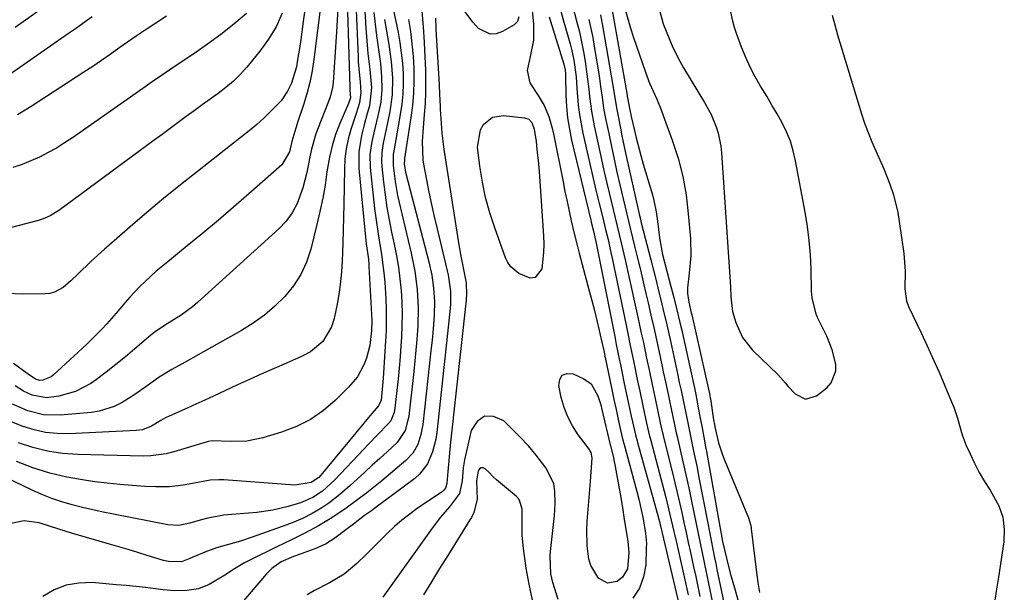
# Model space of a CAD drawing. Units: inches. Extents: x 1857333 to 1862607, y 458262 to 463594.
# Drawn here: x 1857888 to 1858151, y 460961 to 461114 of the extents above; entities that cross this region are included whole.
import ezdxf

# ---------------------------------------------------------------- set-up
doc = ezdxf.new("R2010")
doc.units = ezdxf.units.IN
doc.header["$MEASUREMENT"] = 0
for name, color, linetype in [('1', 7, 'Continuous'), ('7', 7, 'Continuous'), ('8', 7, 'Continuous')]:
    doc.layers.add(name, color=color, linetype=linetype)

msp = doc.modelspace()

# ---------------------------------------------------------------- linework, layer by layer
at = {"layer": '1', "color": 18}
for points in [[(1858058.71, 461116.1, 1642), (1858059.75, 461112.48, 1642), (1858061.48, 461108.09, 1642), (1858062.3, 461106.2, 1642), (1858064.15, 461102.53, 1642), (1858065.18, 461100.74, 1642), (1858070.79, 461091.44, 1642), (1858072.48, 461088.28, 1642), (1858073.85, 461084.97, 1642), (1858074.38, 461083.26, 1642), (1858075.1, 461079.78, 1642), (1858075.3, 461078, 1642), (1858077.54, 461044.98, 1642), (1858077.69, 461042.3, 1642), (1858077.76, 461039.62, 1642), (1858078.25, 461035.67, 1642), (1858079.1, 461032.71, 1642), (1858080.88, 461028.77, 1642), (1858083.58, 461025.4, 1642), (1858090.33, 461018.83, 1642), (1858091.03, 461018.11, 1642), (1858092.32, 461016.56, 1642), (1858092.98, 461015.8, 1642), (1858094.94, 461013.68, 1642), (1858097.7, 461012.33, 1642), (1858100.64, 461013.2, 1642), (1858103.36, 461015.32, 1642), (1858104.58, 461016.66, 1642), (1858105.78, 461019.82, 1642), (1858105.77, 461021.63, 1642), (1858104.82, 461025.43, 1642), (1858103.35, 461029.07, 1642), (1858100.89, 461034.12, 1642), (1858100.52, 461034.95, 1642), (1858099.45, 461039.33, 1642), (1858099.33, 461041.13, 1642), (1858099.19, 461046.98, 1642), (1858099.01, 461050.8, 1642), (1858098.7, 461054.61, 1642), (1858098.22, 461058.4, 1642), (1858097.61, 461062.18, 1642), (1858095.07, 461075.93, 1642), (1858094.44, 461078.57, 1642), (1858093.66, 461081.15, 1642), (1858092.63, 461083.64, 1642), (1858091.44, 461086.07, 1642), (1858090.11, 461088.45, 1642), (1858088.75, 461090.81, 1642), (1858087.35, 461093.15, 1642), (1858085.73, 461095.8, 1642), (1858084.27, 461098.31, 1642), (1858082.92, 461100.88, 1642), (1858081.73, 461103.53, 1642), (1858080.65, 461106.23, 1642), (1858079.3, 461109.92, 1642), (1858078.77, 461111.53, 1642), (1858078.29, 461113.15, 1642), (1858077.57, 461116.46, 1642)], [(1858022.12, 460975.88, 1656), (1858022.09, 460979.38, 1656), (1858022.12, 460982.88, 1656), (1858021.38, 460985.33, 1656), (1858020.99, 460985.83, 1656), (1858020.54, 460986.29, 1656), (1858015.23, 460990.74, 1656), (1858014.44, 460991.48, 1656), (1858013.2, 460992.79, 1656), (1858012.26, 460993.72, 1656), (1858011.67, 460993.98, 1656), (1858011.14, 460994, 1656), (1858010.71, 460993.7, 1656), (1858010.35, 460993.16, 1656), (1858009.89, 460990.51, 1656), (1858010.05, 460985.54, 1656), (1858009.23, 460982.02, 1656), (1858008.55, 460980.7, 1656), (1858008.17, 460980.07, 1656), (1858002.25, 460970.58, 1656), (1858000.07, 460967.07, 1656), (1857997.9, 460963.55, 1656), (1857995.74, 460960.02, 1656)], [(1858024.86, 460958.61, 1656), (1858023.95, 460962.88, 1656), (1858023.2, 460967.19, 1656), (1858022.46, 460972.39, 1656), (1858022.12, 460975.88, 1656)]]:
    msp.add_polyline3d(points, dxfattribs=at)
at = {"layer": '7', "color": 18}
for points in [[(1857975.13, 461127.58, 1676), (1857976.08, 461095.51, 1676), (1857976.11, 461094.76, 1676), (1857976.26, 461092.69, 1676), (1857975.78, 461091.2, 1676), (1857973.46, 461085.83, 1676), (1857972.33, 461082.9, 1676), (1857971.37, 461079.92, 1676), (1857970.66, 461076.88, 1676), (1857970.01, 461072.95, 1676), (1857969.49, 461069.42, 1676), (1857968.88, 461065.9, 1676), (1857968.15, 461062.41, 1676), (1857967.33, 461058.93, 1676), (1857965.67, 461052.35, 1676), (1857964.51, 461048.89, 1676), (1857963.02, 461045.6, 1676), (1857961.06, 461042.57, 1676), (1857958.78, 461039.72, 1676), (1857956.13, 461037.14, 1676), (1857953.35, 461034.74, 1676), (1857950.36, 461032.6, 1676), (1857947.23, 461030.64, 1676), (1857935.63, 461024.1, 1676), (1857932.15, 461022.15, 1676), (1857928.65, 461020.2, 1676), (1857925.23, 461018.14, 1676), (1857922, 461015.82, 1676), (1857918.76, 461013.49, 1676), (1857915.37, 461011.4, 1676), (1857913.24, 461010.35, 1676), (1857909.27, 461009.1, 1676), (1857907.19, 461008.77, 1676), (1857898.78, 461007.99, 1676), (1857894.4, 461008.08, 1676), (1857890.16, 461009.15, 1676), (1857886.11, 461010.98, 1676)], [(1857977.35, 461126.46, 1674), (1857978.31, 461103.64, 1674), (1857978.38, 461102.29, 1674), (1857978.58, 461099.59, 1674), (1857978.86, 461096.97, 1674), (1857979.07, 461094.15, 1674), (1857978.71, 461091.4, 1674), (1857977.82, 461088.56, 1674), (1857976.42, 461084.27, 1674), (1857975.7, 461081.69, 1674), (1857975.14, 461079.08, 1674), (1857974.82, 461076.43, 1674), (1857974.65, 461073.75, 1674), (1857974.49, 461064.37, 1674), (1857974.42, 461060.9, 1674), (1857974.34, 461057.43, 1674), (1857974.23, 461053.97, 1674), (1857974.06, 461049.13, 1674), (1857973.89, 461046.36, 1674), (1857973.64, 461043.6, 1674), (1857973.26, 461040.85, 1674), (1857972.8, 461038.11, 1674), (1857971.92, 461033.81, 1674), (1857971.22, 461031.6, 1674), (1857968.88, 461027.66, 1674), (1857965.63, 461024.93, 1674), (1857963.23, 461023.66, 1674), (1857959.18, 461021.92, 1674), (1857955.9, 461020.49, 1674), (1857952.64, 461019.05, 1674), (1857949.38, 461017.57, 1674), (1857946.14, 461016.07, 1674), (1857939.73, 461013.06, 1674), (1857937.38, 461011.98, 1674), (1857935.03, 461010.91, 1674), (1857932.67, 461009.87, 1674), (1857930.3, 461008.83, 1674), (1857926.92, 461007.33, 1674), (1857925.66, 461006.61, 1674), (1857923.2, 461005.07, 1674), (1857920.75, 461004.12, 1674), (1857919.1, 461003.88, 1674), (1857901.1, 461003.05, 1674), (1857897.98, 461003.1, 1674), (1857894.91, 461003.4, 1674), (1857891.89, 461004.07, 1674), (1857888.91, 461004.98, 1674), (1857886.01, 461006.18, 1674)], [(1857979.58, 461125.35, 1672), (1857980.38, 461111.32, 1672), (1857980.53, 461109.07, 1672), (1857980.94, 461104.58, 1672), (1857981.47, 461100.29, 1672), (1857981.88, 461095.43, 1672), (1857981.34, 461090.63, 1672), (1857980.76, 461088.51, 1672), (1857979.96, 461085.52, 1672), (1857979.21, 461082.69, 1672), (1857978.47, 461078.32, 1672), (1857978.51, 461073.9, 1672), (1857980.41, 461054.65, 1672), (1857980.5, 461053.78, 1672), (1857980.98, 461050.3, 1672), (1857981.16, 461048.56, 1672), (1857981.22, 461047.69, 1672), (1857981.98, 461033.27, 1672), (1857981.92, 461030.5, 1672), (1857981.45, 461026.59, 1672), (1857980.57, 461023.19, 1672), (1857979.89, 461021.42, 1672), (1857978.12, 461018.25, 1672), (1857975.79, 461015.46, 1672), (1857972.29, 461011.99, 1672), (1857969.06, 461009.24, 1672), (1857965.63, 461006.84, 1672), (1857961.88, 461004.98, 1672), (1857957.92, 461003.46, 1672), (1857952.87, 461001.95, 1672), (1857948.59, 461001.07, 1672), (1857944.22, 461000.95, 1672), (1857939.51, 461001.18, 1672), (1857938.35, 461000.98, 1672), (1857938.06, 461000.9, 1672), (1857929.15, 460998.2, 1672), (1857927.14, 460997.68, 1672), (1857923.04, 460997.12, 1672), (1857920.97, 460997.09, 1672), (1857903.5, 460997.5, 1672), (1857899.44, 460997.81, 1672), (1857895.45, 460998.4, 1672), (1857891.53, 460999.39, 1672), (1857887.67, 461000.66, 1672)], [(1857965.05, 461122.96, 1682), (1857963.7, 461113.09, 1682), (1857963.02, 461108.3, 1682), (1857962.65, 461105.91, 1682), (1857962.26, 461103.52, 1682), (1857961.84, 461100.97, 1682), (1857960.58, 461096.68, 1682), (1857959.52, 461094.46, 1682), (1857957.77, 461091.91, 1682), (1857955.16, 461089.25, 1682), (1857953.23, 461087.43, 1682), (1857951.26, 461085.65, 1682), (1857949.23, 461083.94, 1682), (1857947.17, 461082.27, 1682), (1857935.44, 461073.08, 1682), (1857930.9, 461069.47, 1682), (1857926.4, 461065.81, 1682), (1857921.95, 461062.09, 1682), (1857917.53, 461058.33, 1682), (1857912.48, 461053.96, 1682), (1857910.63, 461052.33, 1682), (1857907.01, 461049, 1682), (1857903.66, 461045.75, 1682), (1857901.68, 461043.89, 1682), (1857899.61, 461042.12, 1682), (1857897.35, 461040.84, 1682), (1857896.1, 461040.53, 1682), (1857894.79, 461040.38, 1682), (1857888.83, 461040.34, 1682), (1857884.52, 461040.51, 1682)], [(1857986.73, 461121.17, 1666), (1857988.97, 461110.2, 1666), (1857989.45, 461107.48, 1666), (1857989.85, 461104.75, 1666), (1857990.13, 461102.01, 1666), (1857990.31, 461099.25, 1666), (1857990.34, 461096.49, 1666), (1857990.25, 461093.74, 1666), (1857989.97, 461091, 1666), (1857989.57, 461088.27, 1666), (1857988.18, 461080.54, 1666), (1857987.69, 461077.61, 1666), (1857987.63, 461074.66, 1666), (1857988.17, 461070.43, 1666), (1857988.85, 461066.65, 1666), (1857989.26, 461064.78, 1666), (1857992.49, 461051.29, 1666), (1857993.47, 461046.47, 1666), (1857994.1, 461041.59, 1666), (1857994.37, 461036.69, 1666), (1857994.23, 461031.77, 1666), (1857993.97, 461028.18, 1666), (1857993.74, 461025.35, 1666), (1857993.47, 461022.52, 1666), (1857993.18, 461019.69, 1666), (1857991.88, 461007.71, 1666), (1857990.92, 461003.89, 1666), (1857988.71, 461000.7, 1666), (1857986.14, 460998.34, 1666), (1857984.12, 460996.49, 1666), (1857982.1, 460994.64, 1666), (1857980.08, 460992.79, 1666), (1857978.06, 460990.94, 1666), (1857976.22, 460989.25, 1666), (1857973.41, 460986.81, 1666), (1857970.47, 460984.54, 1666), (1857968.63, 460983.26, 1666), (1857966.1, 460981.74, 1666), (1857963.44, 460980.44, 1666), (1857960.71, 460979.29, 1666), (1857959.32, 460978.77, 1666), (1857950.06, 460975.46, 1666), (1857946.92, 460974.42, 1666), (1857943.74, 460973.52, 1666), (1857940.57, 460972.59, 1666), (1857937.46, 460971.46, 1666), (1857933.41, 460969.77, 1666), (1857931.21, 460968.84, 1666), (1857927.7, 460968.92, 1666), (1857926.42, 460969.21, 1666), (1857922.03, 460970.58, 1666), (1857919.52, 460971.36, 1666), (1857917.01, 460972.13, 1666), (1857914.49, 460972.87, 1666), (1857911.97, 460973.61, 1666), (1857903.06, 460976.17, 1666), (1857902.08, 460976.45, 1666), (1857900.14, 460977.06, 1666), (1857896.28, 460978.34, 1666), (1857893.2, 460979.31, 1666), (1857889.18, 460979.85, 1666), (1857885.22, 460979, 1666)], [(1857900.48, 461121.33, 1692), (1857888.95, 461113.03, 1692), (1857886.81, 461111.49, 1692)], [(1857972.9, 461116.54, 1678), (1857972.77, 461113.45, 1678), (1857972.59, 461110.36, 1678), (1857971.65, 461096.8, 1678), (1857971.49, 461095.48, 1678), (1857970.9, 461092.92, 1678), (1857969.44, 461089.21, 1678), (1857968.43, 461086.75, 1678), (1857967.01, 461083.13, 1678), (1857965.85, 461079.06, 1678), (1857965.44, 461076.97, 1678), (1857964.62, 461072.79, 1678), (1857963.53, 461068.67, 1678), (1857962.06, 461064.55, 1678), (1857960.76, 461062.07, 1678), (1857959.08, 461059.83, 1678), (1857957.14, 461057.75, 1678), (1857935.55, 461038.2, 1678), (1857934.11, 461036.97, 1678), (1857931.08, 461034.7, 1678), (1857927.38, 461032.37, 1678), (1857924.56, 461030.57, 1678), (1857923.49, 461029.77, 1678), (1857922.98, 461029.35, 1678), (1857918.75, 461025.68, 1678), (1857916.25, 461023.57, 1678), (1857913.71, 461021.51, 1678), (1857911.12, 461019.52, 1678), (1857908.49, 461017.58, 1678), (1857906.99, 461016.51, 1678), (1857902.95, 461014.29, 1678), (1857898.51, 461013.08, 1678), (1857895.17, 461012.68, 1678), (1857891.39, 461013.32, 1678), (1857889.01, 461014.41, 1678), (1857886.79, 461015.81, 1678)], [(1858024.65, 461116.85, 1658), (1858025.14, 461112.46, 1658), (1858025.08, 461108.08, 1658), (1858024.24, 461103.79, 1658), (1858023.43, 461100.05, 1658), (1858024.1, 461096.72, 1658), (1858026.34, 461093.38, 1658), (1858027.95, 461090.65, 1658), (1858029.17, 461087.7, 1658), (1858030.09, 461084.65, 1658), (1858030.45, 461083.09, 1658), (1858032.99, 461070.27, 1658), (1858033.52, 461067.68, 1658), (1858034.06, 461065.09, 1658), (1858034.61, 461062.5, 1658), (1858035.19, 461059.92, 1658), (1858035.96, 461056.55, 1658), (1858036.84, 461053, 1658), (1858037.31, 461051.23, 1658), (1858040.01, 461041.23, 1658), (1858040.71, 461038.6, 1658), (1858041.38, 461035.96, 1658), (1858042.03, 461033.31, 1658), (1858042.65, 461030.66, 1658), (1858043.71, 461026, 1658), (1858043.79, 461025.68, 1658), (1858044.05, 461024.38, 1658), (1858044.18, 461023.72, 1658), (1858044.24, 461023.4, 1658), (1858045.45, 461017.49, 1658), (1858046, 461014.83, 1658), (1858046.56, 461012.18, 1658), (1858047.14, 461009.52, 1658), (1858047.72, 461006.87, 1658), (1858048.82, 461002.03, 1658), (1858048.87, 461001.8, 1658), (1858048.98, 461001.35, 1658), (1858049.22, 461000.44, 1658), (1858049.28, 461000.22, 1658), (1858052.68, 460987.64, 1658), (1858053.3, 460985.21, 1658), (1858053.86, 460982.76, 1658), (1858054.36, 460980.3, 1658), (1858055.04, 460976.4, 1658), (1858055.23, 460973.79, 1658), (1858055.22, 460972.47, 1658), (1858055.07, 460968.1, 1658), (1858054.5, 460964.83, 1658), (1858053.43, 460961.81, 1658), (1858051.61, 460959.18, 1658)], [(1858035.49, 461117.35, 1652), (1858036.69, 461112.9, 1652), (1858037.35, 461110.3, 1652), (1858037.95, 461107.68, 1652), (1858038.46, 461105.04, 1652), (1858038.9, 461102.39, 1652), (1858039.38, 461099.04, 1652), (1858039.87, 461095.07, 1652), (1858040.08, 461093.09, 1652), (1858040.59, 461089.13, 1652), (1858041.32, 461085.21, 1652), (1858043.26, 461076.28, 1652), (1858043.91, 461073.3, 1652), (1858044.59, 461070.32, 1652), (1858045.29, 461067.36, 1652), (1858046.37, 461062.93, 1652), (1858047.46, 461058.47, 1652), (1858048.53, 461054, 1652), (1858049.57, 461049.52, 1652), (1858050.58, 461045.04, 1652), (1858052.78, 461035.02, 1652), (1858053.34, 461032.47, 1652), (1858053.89, 461029.92, 1652), (1858054.43, 461027.37, 1652), (1858055.29, 461023.25, 1652), (1858056.03, 461019.7, 1652), (1858056.78, 461016.16, 1652), (1858057.19, 461014.2, 1652), (1858058.2, 461009.45, 1652), (1858059.04, 461005.54, 1652), (1858059.75, 461002.57, 1652), (1858059.93, 461001.83, 1652), (1858062.2, 460992.62, 1652), (1858062.85, 460989.98, 1652), (1858063.48, 460987.33, 1652), (1858064.09, 460984.67, 1652), (1858064.68, 460982.02, 1652), (1858065.27, 460979.36, 1652), (1858065.85, 460976.7, 1652), (1858066.43, 460974.03, 1652), (1858067, 460971.37, 1652), (1858067.82, 460967.56, 1652), (1858068.39, 460964.92, 1652), (1858068.95, 460962.27, 1652), (1858069.51, 460959.61, 1652)], [(1858046, 461116.6, 1646), (1858050.1, 461093.46, 1646), (1858050.15, 461093.18, 1646), (1858050.63, 461090.42, 1646), (1858051.19, 461087.7, 1646), (1858051.94, 461084.35, 1646), (1858052.5, 461082.01, 1646), (1858053.72, 461077.35, 1646), (1858054.38, 461075.03, 1646), (1858056.83, 461066.86, 1646), (1858057.24, 461065.34, 1646), (1858057.86, 461062.27, 1646), (1858058.18, 461059.82, 1646), (1858058.72, 461055.35, 1646), (1858059.58, 461050.94, 1646), (1858061.27, 461044.43, 1646), (1858061.7, 461042.76, 1646), (1858062.56, 461039.44, 1646), (1858063.4, 461036.1, 1646), (1858064.19, 461032.76, 1646), (1858064.57, 461031.08, 1646), (1858067.79, 461016.45, 1646), (1858068.04, 461015.32, 1646), (1858068.42, 461013.57, 1646), (1858069.1, 461010.01, 1646), (1858069.61, 461007.19, 1646), (1858070.09, 461004.65, 1646), (1858070.57, 461002.11, 1646), (1858071.04, 460999.57, 1646), (1858071.27, 460998.3, 1646), (1858075.11, 460976.8, 1646), (1858075.2, 460976.3, 1646), (1858075.58, 460974.3, 1646), (1858076.62, 460969.82, 1646), (1858077.62, 460965.85, 1646), (1858078.73, 460961.91, 1646), (1858079.86, 460958.08, 1646)], [(1857958.04, 461115.3, 1684), (1857956.44, 461111.72, 1684), (1857954.41, 461108.37, 1684), (1857952.1, 461105.16, 1684), (1857948.62, 461100.93, 1684), (1857946.88, 461098.98, 1684), (1857945.05, 461097.13, 1684), (1857943.07, 461095.45, 1684), (1857941, 461093.86, 1684), (1857938.86, 461092.35, 1684), (1857936.72, 461090.83, 1684), (1857934.6, 461089.29, 1684), (1857932.48, 461087.75, 1684), (1857930.28, 461086.13, 1684), (1857928.14, 461084.56, 1684), (1857926, 461082.98, 1684), (1857923.87, 461081.4, 1684), (1857898.69, 461062.8, 1684), (1857896.12, 461061.2, 1684), (1857894.75, 461060.58, 1684), (1857894.03, 461060.33, 1684), (1857893.31, 461060.11, 1684), (1857879.99, 461056.61, 1684)], [(1857948.58, 461115.24, 1686), (1857945.17, 461112.4, 1686), (1857941.7, 461109.65, 1686), (1857938.12, 461107.03, 1686), (1857934.48, 461104.5, 1686), (1857930.81, 461102.04, 1686), (1857928.31, 461100.36, 1686), (1857925.83, 461098.67, 1686), (1857923.36, 461096.97, 1686), (1857920.89, 461095.26, 1686), (1857902.08, 461082.09, 1686), (1857899.96, 461080.68, 1686), (1857897.8, 461079.33, 1686), (1857895.58, 461078.09, 1686), (1857893.32, 461076.92, 1686), (1857891, 461075.87, 1686), (1857888.64, 461074.92, 1686), (1857886.23, 461074.13, 1686)], [(1857927.2, 461114.49, 1688), (1857923.85, 461112.34, 1688), (1857921.49, 461110.79, 1688), (1857919.13, 461109.22, 1688), (1857916.81, 461107.61, 1688), (1857914.51, 461105.96, 1688), (1857912.2, 461104.32, 1688), (1857909.88, 461102.7, 1688), (1857907.54, 461101.12, 1688), (1857905.18, 461099.56, 1688), (1857891.11, 461090.41, 1688), (1857887.46, 461088.17, 1688)], [(1857995.28, 461115.82, 1662), (1857995.66, 461111.69, 1662), (1857995.95, 461107.55, 1662), (1857996.06, 461105.48, 1662), (1857996.27, 461100.19, 1662), (1857996.33, 461097.21, 1662), (1857996.32, 461094.23, 1662), (1857996.19, 461091.25, 1662), (1857995.98, 461088.28, 1662), (1857995.57, 461083.55, 1662), (1857995.43, 461081.1, 1662), (1857995.57, 461076.21, 1662), (1857995.76, 461074.99, 1662), (1857996.56, 461070.83, 1662), (1857997.21, 461067.55, 1662), (1857997.9, 461064.28, 1662), (1857998.63, 461061.01, 1662), (1857999.39, 461057.75, 1662), (1858002.1, 461046.54, 1662), (1858002.34, 461045.46, 1662), (1858002.96, 461041.08, 1662), (1858002.93, 461037.43, 1662), (1858002.73, 461034.89, 1662), (1858002.48, 461032.35, 1662), (1857999.31, 461003.38, 1662), (1857999.04, 461001.63, 1662), (1857998.19, 460998.22, 1662), (1857996.82, 460995, 1662), (1857994.73, 460992.29, 1662), (1857993.43, 460991.14, 1662), (1857982.79, 460983.18, 1662), (1857981.88, 460982.52, 1662), (1857980.03, 460981.25, 1662), (1857977.06, 460978.93, 1662), (1857975.08, 460977.39, 1662), (1857972.13, 460975.16, 1662), (1857969.58, 460973.54, 1662), (1857966.81, 460972.33, 1662), (1857962.82, 460970.93, 1662), (1857961.12, 460970.33, 1662), (1857957.83, 460968.89, 1662), (1857955.26, 460967.12, 1662), (1857953.84, 460965.69, 1662), (1857944.59, 460954.8, 1662)], [(1858029.34, 461114.38, 1656), (1858030.39, 461110.88, 1656), (1858033.23, 461101.72, 1656), (1858033.54, 461100.22, 1656), (1858033.62, 461099.08, 1656), (1858033.64, 461098.7, 1656), (1858033.75, 461093.4, 1656), (1858033.91, 461090.38, 1656), (1858034.2, 461087.37, 1656), (1858034.68, 461084.39, 1656), (1858035.29, 461081.43, 1656), (1858040.41, 461060.07, 1656), (1858040.55, 461059.5, 1656), (1858041.07, 461057.49, 1656), (1858041.79, 461054.38, 1656), (1858041.88, 461053.93, 1656), (1858046.8, 461029.02, 1656), (1858047.22, 461026.88, 1656), (1858048.07, 461022.61, 1656), (1858048.29, 461021.54, 1656), (1858049.24, 461016.92, 1656), (1858050.21, 461012.32, 1656), (1858051.21, 461007.73, 1656), (1858052.14, 461003.54, 1656), (1858052.33, 461002.74, 1656), (1858052.74, 461001.15, 1656), (1858052.85, 461000.76, 1656), (1858058.7, 460979.59, 1656), (1858058.8, 460979.21, 1656), (1858059.2, 460977.7, 1656), (1858059.38, 460976.94, 1656), (1858059.47, 460976.56, 1656), (1858064.32, 460955.75, 1656)], [(1858032.4, 461115.86, 1654), (1858033.23, 461112.91, 1654), (1858034.9, 461107.16, 1654), (1858035.28, 461105.71, 1654), (1858035.9, 461102.78, 1654), (1858036.46, 461098.32, 1654), (1858036.71, 461095.32, 1654), (1858037.07, 461090.75, 1654), (1858037.38, 461088.25, 1654), (1858037.8, 461085.76, 1654), (1858038.3, 461083.29, 1654), (1858041.78, 461068.04, 1654), (1858042.61, 461064.53, 1654), (1858043.49, 461061.03, 1654), (1858044.37, 461057.54, 1654), (1858045, 461054.87, 1654), (1858045.6, 461052.2, 1654), (1858046.17, 461049.52, 1654), (1858049.82, 461032.03, 1654), (1858050.19, 461030.22, 1654), (1858050.93, 461026.59, 1654), (1858051.67, 461022.97, 1654), (1858052.04, 461021.16, 1654), (1858052.8, 461017.54, 1654), (1858053.46, 461014.41, 1654), (1858054.28, 461010.53, 1654), (1858055.29, 461005.85, 1654), (1858055.55, 461004.71, 1654), (1858056.1, 461002.43, 1654), (1858056.25, 461001.86, 1654), (1858056.39, 461001.29, 1654), (1858060.4, 460986.02, 1654), (1858061.16, 460983.02, 1654), (1858061.89, 460980.02, 1654), (1858062.59, 460977, 1654), (1858063.28, 460973.99, 1654), (1858066.05, 460961.64, 1654), (1858066.4, 460960.06, 1654)], [(1858043.01, 461114.89, 1648), (1858043.66, 461111.47, 1648), (1858046.28, 461096.05, 1648), (1858046.56, 461094.34, 1648), (1858046.96, 461091.76, 1648), (1858047.25, 461090.04, 1648), (1858047.41, 461089.19, 1648), (1858048.29, 461084.63, 1648), (1858048.71, 461082.55, 1648), (1858049.61, 461078.39, 1648), (1858053.42, 461061.3, 1648), (1858053.65, 461060.34, 1648), (1858053.89, 461059.37, 1648), (1858056.41, 461049.51, 1648), (1858057.12, 461046.75, 1648), (1858057.81, 461043.99, 1648), (1858058.5, 461041.23, 1648), (1858059.18, 461038.47, 1648), (1858059.85, 461035.7, 1648), (1858060.5, 461032.93, 1648), (1858061.13, 461030.16, 1648), (1858061.74, 461027.38, 1648), (1858063.61, 461018.72, 1648), (1858064.02, 461016.78, 1648), (1858064.49, 461014.64, 1648), (1858065.03, 461012.04, 1648), (1858065.55, 461009.44, 1648), (1858066.45, 461005.05, 1648), (1858067.39, 461000.65, 1648), (1858067.85, 460998.45, 1648), (1858068.75, 460994.03, 1648), (1858069.18, 460991.82, 1648), (1858071.6, 460979.18, 1648), (1858072.5, 460974.55, 1648), (1858073.43, 460969.93, 1648), (1858073.75, 460968.39, 1648), (1858074.06, 460966.85, 1648), (1858077.24, 460951.66, 1648)], [(1858049.74, 461115.7, 1644), (1858050.97, 461111.3, 1644), (1858051.67, 461109.12, 1644), (1858054.96, 461099.55, 1644), (1858056.06, 461096.62, 1644), (1858057.99, 461092.35, 1644), (1858059.21, 461089.48, 1644), (1858059.76, 461088.01, 1644), (1858062.15, 461081.43, 1644), (1858063.68, 461076.62, 1644), (1858064.94, 461071.76, 1644), (1858065.82, 461066.81, 1644), (1858066.43, 461061.8, 1644), (1858066.97, 461055.19, 1644), (1858067.08, 461050.53, 1644), (1858066.69, 461045.88, 1644), (1858066.17, 461042.02, 1644), (1858066.19, 461040.47, 1644), (1858066.56, 461038.15, 1644), (1858067.22, 461035.37, 1644), (1858067.35, 461034.81, 1644), (1858071.99, 461014.17, 1644), (1858072.06, 461013.85, 1644), (1858072.2, 461013.21, 1644), (1858072.3, 461012.63, 1644), (1858072.34, 461012.34, 1644), (1858073.06, 461007.37, 1644), (1858073.16, 461006.75, 1644), (1858073.37, 461005.53, 1644), (1858073.49, 461004.92, 1644), (1858074.5, 461000.6, 1644), (1858075.52, 460997.4, 1644), (1858076.13, 460995.83, 1644), (1858082.52, 460980.59, 1644), (1858083.05, 460978.79, 1644), (1858083.18, 460978.04, 1644), (1858083.23, 460977.67, 1644), (1858084.59, 460966.01, 1644), (1858084.96, 460963.32, 1644), (1858085.42, 460960.65, 1644)], [(1858104.82, 461114.82, 1642), (1858105.52, 461112.17, 1642), (1858106.27, 461109.53, 1642), (1858112.65, 461088.48, 1642), (1858113.48, 461085.96, 1642), (1858114.38, 461083.47, 1642), (1858115.38, 461081.02, 1642), (1858116.86, 461077.75, 1642), (1858118.63, 461073.76, 1642), (1858120.22, 461069.69, 1642), (1858121.16, 461066.84, 1642), (1858122.33, 461062.1, 1642), (1858122.73, 461059.68, 1642), (1858123.89, 461051.16, 1642), (1858124.25, 461046.48, 1642), (1858124.23, 461041.77, 1642), (1858124.63, 461038.57, 1642), (1858125.19, 461037.06, 1642), (1858128.53, 461030.03, 1642), (1858130.16, 461026.52, 1642), (1858131.77, 461023, 1642), (1858133.33, 461019.45, 1642), (1858134.86, 461015.89, 1642), (1858136.68, 461011.6, 1642), (1858137.24, 461010.16, 1642), (1858138.21, 461007.24, 1642), (1858139.48, 461002.8, 1642), (1858140.6, 460999.93, 1642), (1858141.59, 460997.67, 1642), (1858142.78, 460995.17, 1642), (1858144.06, 460992.71, 1642), (1858145.47, 460990.33, 1642), (1858146.96, 460988, 1642), (1858149.31, 460983.85, 1642), (1858150.39, 460980.77, 1642), (1858150.74, 460977.53, 1642), (1858150.62, 460974.17, 1642), (1858149.16, 460964.77, 1642), (1858148.61, 460961.07, 1642), (1858148.08, 460957.36, 1642)], [(1857985.36, 461113.65, 1668), (1857986.54, 461106.92, 1668), (1857987.16, 461102.46, 1668), (1857987.5, 461097.98, 1668), (1857987.42, 461093.5, 1668), (1857986.78, 461089.06, 1668), (1857985.79, 461084.34, 1668), (1857985.54, 461083.09, 1668), (1857985.04, 461080.61, 1668), (1857984.62, 461078.12, 1668), (1857984.52, 461075.62, 1668), (1857984.61, 461074.36, 1668), (1857985.08, 461070.17, 1668), (1857985.51, 461066.82, 1668), (1857986.01, 461063.48, 1668), (1857986.61, 461060.16, 1668), (1857987.27, 461056.86, 1668), (1857987.97, 461053.63, 1668), (1857988.57, 461050.57, 1668), (1857989.09, 461047.49, 1668), (1857989.49, 461044.39, 1668), (1857989.8, 461041.28, 1668), (1857989.98, 461038.17, 1668), (1857990.07, 461035.05, 1668), (1857990.02, 461031.93, 1668), (1857989.88, 461028.81, 1668), (1857989.73, 461026.55, 1668), (1857989.51, 461023.56, 1668), (1857989.26, 461020.58, 1668), (1857988.98, 461017.61, 1668), (1857988.67, 461014.63, 1668), (1857988.16, 461009.88, 1668), (1857987.95, 461008.7, 1668), (1857987.03, 461006.51, 1668), (1857986.28, 461005.59, 1668), (1857983.45, 461002.73, 1668), (1857981.03, 461000.22, 1668), (1857979.83, 460998.95, 1668), (1857972.14, 460990.76, 1668), (1857968.84, 460987.75, 1668), (1857966.24, 460986.01, 1668), (1857962.96, 460984.58, 1668), (1857959.7, 460983.61, 1668), (1857955.54, 460982.62, 1668), (1857951.3, 460982.06, 1668), (1857944.65, 460981.52, 1668), (1857942.49, 460981.28, 1668), (1857938.24, 460980.5, 1668), (1857936.15, 460979.96, 1668), (1857933.4, 460979.17, 1668), (1857930.5, 460978.58, 1668), (1857927.58, 460978.7, 1668), (1857913.07, 460981.55, 1668), (1857910.29, 460982.13, 1668), (1857907.52, 460982.74, 1668), (1857904.76, 460983.4, 1668), (1857902, 460984.1, 1668), (1857899.28, 460984.9, 1668), (1857896.6, 460985.79, 1668), (1857893.97, 460986.84, 1668), (1857891.37, 460987.99, 1668), (1857875.48, 460995.55, 1668)], [(1857991.79, 461113.64, 1664), (1857992.28, 461110.39, 1664), (1857992.69, 461107.12, 1664), (1857992.97, 461103.84, 1664), (1857993.16, 461100.55, 1664), (1857993.19, 461097.26, 1664), (1857993.09, 461093.98, 1664), (1857992.81, 461090.71, 1664), (1857992.4, 461087.44, 1664), (1857990.74, 461076.57, 1664), (1857990.71, 461076.38, 1664), (1857990.62, 461075.01, 1664), (1857990.96, 461072.97, 1664), (1857991.07, 461072.49, 1664), (1857997.18, 461048.92, 1664), (1857997.95, 461045.43, 1664), (1857998.46, 461041.89, 1664), (1857998.68, 461038.33, 1664), (1857998.59, 461034.76, 1664), (1857998.4, 461032.17, 1664), (1857998.04, 461028.06, 1664), (1857997.83, 461026.02, 1664), (1857995.59, 461005.55, 1664), (1857995.1, 461002.84, 1664), (1857994.26, 461000.23, 1664), (1857992.94, 460997.86, 1664), (1857991.09, 460995.89, 1664), (1857984.62, 460990.51, 1664), (1857983.3, 460989.43, 1664), (1857980.63, 460987.29, 1664), (1857977.91, 460985.21, 1664), (1857975.13, 460983.22, 1664), (1857971.29, 460980.63, 1664), (1857967.77, 460978.45, 1664), (1857964.11, 460976.51, 1664), (1857960.38, 460974.69, 1664), (1857956.66, 460972.87, 1664), (1857949.44, 460969.33, 1664), (1857948.05, 460968.61, 1664), (1857945.36, 460967.02, 1664), (1857942.76, 460965.27, 1664), (1857938.61, 460962.81, 1664), (1857935.7, 460961.66, 1664), (1857932.62, 460961.17, 1664), (1857929.44, 460961.15, 1664), (1857926.28, 460961.41, 1664), (1857921.62, 460961.98, 1664), (1857919.01, 460962.28, 1664), (1857916.39, 460962.53, 1664), (1857913.78, 460962.77, 1664), (1857907.36, 460963.31, 1664), (1857903.82, 460963.21, 1664), (1857900.42, 460962.64, 1664), (1857897.23, 460961.35, 1664), (1857894.16, 460959.58, 1664)], [(1858031.73, 460958.78, 1658), (1858030.25, 460963.36, 1658), (1858029.75, 460965.69, 1658), (1858029.53, 460970.44, 1658), (1858029.63, 460971.63, 1658), (1858030.71, 460981.21, 1658), (1858030.92, 460984.45, 1658), (1858030.81, 460987.7, 1658), (1858030.55, 460989.72, 1658), (1858028.48, 460993.87, 1658), (1858025.82, 460997.36, 1658), (1858023.78, 460999.81, 1658), (1858021.58, 461002.13, 1658), (1858017.18, 461006.47, 1658), (1858014.47, 461007.64, 1658), (1858012.07, 461007.77, 1658), (1858010.11, 461006.36, 1658), (1858008.45, 461003.92, 1658), (1858006.69, 460996.06, 1658), (1858006.32, 460993.93, 1658), (1858006.12, 460990.48, 1658), (1858005.33, 460987.12, 1658), (1858002.68, 460983.54, 1658), (1858000.31, 460980.75, 1658), (1857998.1, 460977.84, 1658), (1857984.91, 460959.46, 1658)]]:
    msp.add_polyline3d(points, dxfattribs=at)
at = {"layer": '8', "color": 18}
for points in [[(1857968.58, 461119.22, 1680), (1857966.55, 461102.98, 1680), (1857966.07, 461099.89, 1680), (1857965.46, 461096.84, 1680), (1857964.67, 461093.83, 1680), (1857963.75, 461090.84, 1680), (1857962.15, 461086.17, 1680), (1857961.93, 461085.54, 1680), (1857960.65, 461081.04, 1680), (1857960.01, 461078.31, 1680), (1857957.93, 461074.86, 1680), (1857949.15, 461067.09, 1680), (1857945.1, 461063.56, 1680), (1857941.03, 461060.06, 1680), (1857936.91, 461056.63, 1680), (1857932.75, 461053.23, 1680), (1857927.51, 461048.99, 1680), (1857924.45, 461046.42, 1680), (1857921.5, 461043.74, 1680), (1857919.99, 461042.27, 1680), (1857917.41, 461039.53, 1680), (1857916.18, 461038.11, 1680), (1857913.74, 461035.23, 1680), (1857911.24, 461032.41, 1680), (1857909.93, 461030.99, 1680), (1857907.27, 461028.29, 1680), (1857905.9, 461026.97, 1680), (1857896.98, 461018.67, 1680), (1857896.46, 461018.26, 1680), (1857894.18, 461017.36, 1680), (1857893.39, 461017.31, 1680), (1857892.25, 461017.64, 1680), (1857890.05, 461019.15, 1680), (1857886.34, 461021.79, 1680)], [(1857907.37, 461114.37, 1690), (1857905.27, 461112.85, 1690), (1857903.16, 461111.35, 1690), (1857901.04, 461109.86, 1690), (1857884.28, 461098.16, 1690)], [(1857982.53, 461115.47, 1670), (1857982.84, 461112.4, 1670), (1857983.21, 461109.34, 1670), (1857983.63, 461106.28, 1670), (1857984.26, 461101.89, 1670), (1857984.59, 461098.43, 1670), (1857984.69, 461094.97, 1670), (1857984.36, 461091.55, 1670), (1857983.57, 461087.94, 1670), (1857982.76, 461084.5, 1670), (1857981.97, 461081.06, 1670), (1857981.49, 461077.6, 1670), (1857981.57, 461074.11, 1670), (1857982.73, 461063.19, 1670), (1857983.02, 461060.73, 1670), (1857983.74, 461055.82, 1670), (1857984.6, 461050.94, 1670), (1857985.21, 461046.02, 1670), (1857985.41, 461043.55, 1670), (1857985.69, 461039.05, 1670), (1857985.81, 461036.23, 1670), (1857985.85, 461033.41, 1670), (1857985.79, 461030.59, 1670), (1857985.65, 461027.77, 1670), (1857984.99, 461017.92, 1670), (1857984.92, 461016.87, 1670), (1857984.45, 461012.05, 1670), (1857983.8, 461010.52, 1670), (1857981.94, 461008.42, 1670), (1857981.52, 461007.92, 1670), (1857968.39, 460992, 1670), (1857967.86, 460991.42, 1670), (1857965.82, 460990, 1670), (1857961.44, 460989.29, 1670), (1857942.47, 460990.73, 1670), (1857941.27, 460990.77, 1670), (1857938.89, 460990.64, 1670), (1857934.15, 460989.8, 1670), (1857931.68, 460989.35, 1670), (1857928.02, 460988.89, 1670), (1857924.32, 460988.86, 1670), (1857921.37, 460989, 1670), (1857918.04, 460989.2, 1670), (1857914.72, 460989.47, 1670), (1857911.4, 460989.82, 1670), (1857908.1, 460990.24, 1670), (1857905.29, 460990.63, 1670), (1857900.63, 460991.46, 1670), (1857896.04, 460992.54, 1670), (1857891.56, 460993.98, 1670), (1857887.14, 460995.67, 1670)], [(1857998.95, 461113.99, 1660), (1857999.07, 461111.66, 1660), (1857999.1, 461111.08, 1660), (1857999.97, 461096.18, 1660), (1858000.08, 461093.7, 1660), (1858000.2, 461090.4, 1660), (1858000.25, 461089.57, 1660), (1858000.7, 461083.42, 1660), (1858001.1, 461079.66, 1660), (1858001.27, 461078.42, 1660), (1858005.09, 461054, 1660), (1858005.7, 461050.42, 1660), (1858006.42, 461046.86, 1660), (1858007.16, 461043.31, 1660), (1858007.27, 461040.15, 1660), (1858007.18, 461039.17, 1660), (1858007.13, 461038.68, 1660), (1858002.98, 461000.79, 1660), (1858002.58, 460996.9, 1660), (1858002.41, 460994.95, 1660), (1858002.24, 460993, 1660), (1858001.98, 460989.77, 1660), (1858001.6, 460988.54, 1660), (1858001.22, 460988.01, 1660), (1858000.98, 460987.79, 1660), (1858000.73, 460987.59, 1660), (1857994.2, 460983.16, 1660), (1857992.08, 460981.63, 1660), (1857990.02, 460980.02, 1660), (1857988.06, 460978.29, 1660), (1857986.16, 460976.49, 1660), (1857984.31, 460974.63, 1660), (1857982.45, 460972.78, 1660), (1857980.58, 460970.94, 1660), (1857978.02, 460968.44, 1660), (1857974.56, 460965.57, 1660), (1857970.67, 460963.3, 1660), (1857966.64, 460961.2, 1660), (1857964.69, 460960.05, 1660)], [(1858021.2, 461114.39, 1660), (1858020.84, 461113.13, 1660), (1858019.92, 461112.2, 1660), (1858016.86, 461110.39, 1660), (1858015.17, 461109.82, 1660), (1858013.53, 461109.7, 1660), (1858010.48, 461111.19, 1660), (1858008.89, 461112.91, 1660), (1858006.91, 461115.66, 1660)], [(1858039.91, 461113.61, 1650), (1858040.91, 461108.85, 1650), (1858041.33, 461106.45, 1650), (1858042.6, 461098.58, 1650), (1858043.03, 461095.73, 1650), (1858043.42, 461092.87, 1650), (1858043.83, 461090.01, 1650), (1858044.36, 461087.18, 1650), (1858045.18, 461083.16, 1650), (1858045.89, 461079.74, 1650), (1858046.62, 461076.33, 1650), (1858047.39, 461072.92, 1650), (1858048.18, 461069.51, 1650), (1858049.59, 461063.5, 1650), (1858050.57, 461059.41, 1650), (1858051.56, 461055.31, 1650), (1858052.11, 461053.1, 1650), (1858052.88, 461049.94, 1650), (1858053.64, 461046.79, 1650), (1858054.39, 461043.63, 1650), (1858055.13, 461040.47, 1650), (1858055.7, 461038, 1650), (1858056.46, 461034.72, 1650), (1858057.2, 461031.43, 1650), (1858057.92, 461028.14, 1650), (1858058.62, 461024.84, 1650), (1858059.44, 461020.99, 1650), (1858059.73, 461019.62, 1650), (1858060.31, 461016.88, 1650), (1858061.19, 461012.76, 1650), (1858062.02, 461008.78, 1650), (1858062.81, 461005.1, 1650), (1858063.23, 461003.27, 1650), (1858063.44, 461002.35, 1650), (1858064.46, 460997.96, 1650), (1858065.16, 460994.85, 1650), (1858065.86, 460991.74, 1650), (1858066.53, 460988.61, 1650), (1858067.18, 460985.49, 1650), (1858067.99, 460981.55, 1650), (1858068.52, 460978.97, 1650), (1858069.05, 460976.39, 1650), (1858069.59, 460973.82, 1650), (1858070.12, 460971.24, 1650), (1858070.65, 460968.66, 1650), (1858071.19, 460966.09, 1650), (1858071.72, 460963.51, 1650), (1858072.26, 460960.93, 1650), (1858073.61, 460954.45, 1650)], [(1858014.15, 461087.55, 1660), (1858017.15, 461088.02, 1660), (1858022.76, 461087.4, 1660), (1858023.86, 461087, 1660), (1858024.65, 461086.13, 1660), (1858025.32, 461084.35, 1660), (1858025.8, 461081.04, 1660), (1858026.05, 461079.06, 1660), (1858026.45, 461075.09, 1660), (1858026.61, 461073.1, 1660), (1858027.8, 461055.86, 1660), (1858027.87, 461053.65, 1660), (1858027.83, 461051.44, 1660), (1858027.32, 461047.06, 1660), (1858025.57, 461044.79, 1660), (1858024.25, 461044.61, 1660), (1858021.23, 461045.79, 1660), (1858019.08, 461047.6, 1660), (1858018.31, 461048.76, 1660), (1858017.68, 461050.03, 1660), (1858014.78, 461057.98, 1660), (1858013.46, 461062.02, 1660), (1858012.33, 461066.1, 1660), (1858011.49, 461070.25, 1660), (1858010.83, 461074.44, 1660), (1858010.21, 461079.54, 1660), (1858010.99, 461084.22, 1660), (1858011.79, 461085.64, 1660), (1858014.15, 461087.55, 1660)], [(1858045.68, 460999.79, 1660), (1858046.35, 460997.05, 1660), (1858046.74, 460995.22, 1660), (1858046.91, 460994.3, 1660), (1858047.97, 460988.47, 1660), (1858048.31, 460986.56, 1660), (1858048.95, 460982.72, 1660), (1858049.25, 460980.8, 1660), (1858050.26, 460974.27, 1660), (1858050.55, 460971.32, 1660), (1858050.21, 460967, 1660), (1858048.83, 460964.74, 1660), (1858047.46, 460963.66, 1660), (1858044.83, 460963.16, 1660), (1858042.5, 460964.5, 1660), (1858042.25, 460964.81, 1660), (1858040.42, 460967.89, 1660), (1858039.9, 460969.6, 1660), (1858039.46, 460973.15, 1660), (1858039.32, 460977.44, 1660), (1858039.4, 460979.59, 1660), (1858039.78, 460983.88, 1660), (1858040.15, 460988.17, 1660), (1858040.31, 460990.32, 1660), (1858040.74, 460996.61, 1660), (1858040.47, 460998.05, 1660), (1858040.19, 460998.58, 1660), (1858040.02, 460998.83, 1660), (1858037.05, 461002.81, 1660), (1858035.55, 461005.13, 1660), (1858034.26, 461007.53, 1660), (1858033.29, 461010.09, 1660), (1858032.53, 461012.73, 1660), (1858031.84, 461015.93, 1660), (1858032.13, 461017.55, 1660), (1858032.81, 461018.69, 1660), (1858034.08, 461019.11, 1660), (1858035.72, 461019.04, 1660), (1858038.51, 461017.74, 1660), (1858040.47, 461016.35, 1660), (1858042.28, 461013.17, 1660), (1858043.06, 461010.78, 1660), (1858043.38, 461009.55, 1660), (1858045.59, 461000.13, 1660), (1858045.6, 461000.07, 1660), (1858045.68, 460999.79, 1660)]]:
    msp.add_polyline3d(points, dxfattribs=at)

doc.saveas('drawing.dxf')
